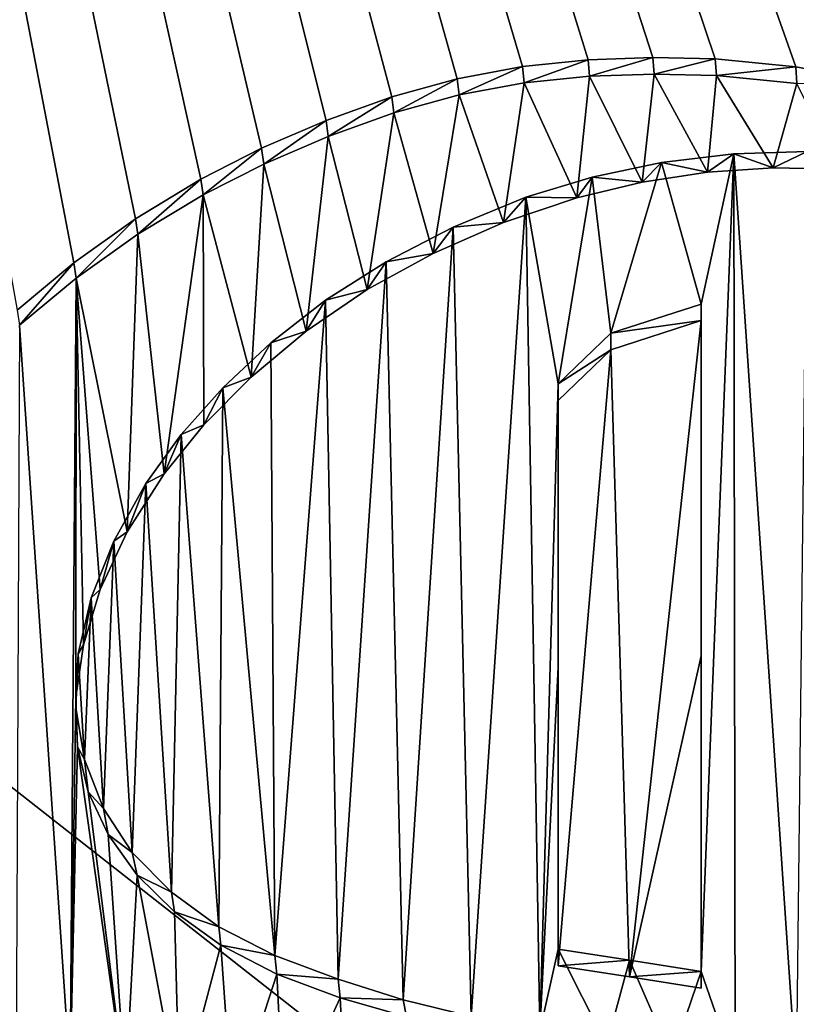
# Model space of a CAD drawing. Units: millimetres. Extents: x -65 to 65, y -194 to 65.
# Drawn here: x -4 to -2, y -166 to -163 of the extents above; entities that cross this region are included whole.
import ezdxf

# ---------------------------------------------------------------- set-up
doc = ezdxf.new("R2010")
doc.units = ezdxf.units.MM
doc.header["$LTSCALE"] = 52.148148
for name, color, linetype in [('12', 7, 'CONTINUOUS'), ('179', 7, 'CONTINUOUS'), ('22', 7, 'CONTINUOUS'), ('71', 7, 'CONTINUOUS'), ('73', 7, 'CONTINUOUS'), ('74', 7, 'CONTINUOUS'), ('75', 7, 'CONTINUOUS'), ('76', 7, 'CONTINUOUS'), ('77', 7, 'CONTINUOUS')]:
    doc.layers.add(name, color=color, linetype=linetype)

msp = doc.modelspace()

# ---------------------------------------------------------------- linework, layer by layer
at = {"layer": '12', "linetype": 'Continuous'}
for points in [[(-7.6155, -150.7531, 5.2504), (0, -160.1288, 8.6989), (-7.4148, -163.1015, 12.8064), (-7.6155, -150.7531, 5.2504)], [(0, -160.1288, 8.6989), (0, -168.919, 14.458), (-7.4148, -163.1015, 12.8064), (0, -160.1288, 8.6989)], [(-7.4148, -163.1015, 12.8064), (0, -168.919, 14.458), (-7.2511, -175.0212, 21.0673), (-7.4148, -163.1015, 12.8064)]]:
    msp.add_3dface(points, dxfattribs=at)
at = {"layer": '179', "color": 7, "linetype": 'Continuous'}
for points in [[(-2.4079, -163.2343, 45.8406), (-2.3609, -162.7882, 45.4893), (-2.6016, -162.8127, 45.4555), (-2.4079, -163.2343, 45.8406)], [(-2.4079, -163.2343, 45.8406), (-2.1676, -163.1771, 45.843), (-2.3609, -162.7882, 45.4893), (-2.4079, -163.2343, 45.8406)], [(-2.1676, -163.1771, 45.843), (-2.1237, -162.7801, 45.5306), (-2.3609, -162.7882, 45.4893), (-2.1676, -163.1771, 45.843)], [(-2.1676, -163.1771, 45.843), (-1.9273, -163.1403, 45.8573), (-2.1237, -162.7801, 45.5306), (-2.1676, -163.1771, 45.843)], [(-1.9273, -163.1403, 45.8573), (-1.8951, -162.7853, 45.5761), (-2.1237, -162.7801, 45.5306), (-1.9273, -163.1403, 45.8573)], [(-1.9273, -163.1403, 45.8573), (-1.6867, -163.1239, 45.8837), (-1.8951, -162.7853, 45.5761), (-1.9273, -163.1403, 45.8573)], [(-1.6867, -163.1239, 45.8837), (-1.5993, -162.8145, 45.6462), (-1.8951, -162.7853, 45.5761), (-1.6867, -163.1239, 45.8837)], [(-2.6778, -163.3248, 45.8513), (-2.6016, -162.8127, 45.4555), (-2.8403, -162.8568, 45.4327), (-2.6778, -163.3248, 45.8513)], [(-2.6778, -163.3248, 45.8513), (-2.4079, -163.2343, 45.8406), (-2.6016, -162.8127, 45.4555), (-2.6778, -163.3248, 45.8513)], [(-1.6867, -163.1239, 45.8837), (-1.4448, -163.1293, 45.9226), (-1.5993, -162.8145, 45.6462), (-1.6867, -163.1239, 45.8837)], [(-2.9363, -163.4387, 45.8779), (-2.8403, -162.8568, 45.4327), (-3.08, -162.9229, 45.4222), (-2.9363, -163.4387, 45.8779)], [(-2.9363, -163.4387, 45.8779), (-2.6778, -163.3248, 45.8513), (-2.8403, -162.8568, 45.4327), (-2.9363, -163.4387, 45.8779)], [(-3.1778, -163.5717, 45.9211), (-3.08, -162.9229, 45.4222), (-3.3218, -163.0088, 45.4219), (-3.1778, -163.5717, 45.9211)], [(-3.1778, -163.5717, 45.9211), (-2.9363, -163.4387, 45.8779), (-3.08, -162.9229, 45.4222), (-3.1778, -163.5717, 45.9211)], [(-3.4021, -163.7246, 45.9787), (-3.3218, -163.0088, 45.4219), (-3.558, -163.1106, 45.4308), (-3.4021, -163.7246, 45.9787)], [(-3.4021, -163.7246, 45.9787), (-3.1778, -163.5717, 45.9211), (-3.3218, -163.0088, 45.4219), (-3.4021, -163.7246, 45.9787)], [(-3.604, -163.8928, 46.0504), (-3.558, -163.1106, 45.4308), (-3.781, -163.224, 45.4484), (-3.604, -163.8928, 46.0504)], [(-3.604, -163.8928, 46.0504), (-3.4021, -163.7246, 45.9787), (-3.558, -163.1106, 45.4308), (-3.604, -163.8928, 46.0504)], [(-3.9247, -164.2483, 46.2325), (-3.781, -163.224, 45.4484), (-4.0207, -163.3684, 45.4803), (-3.9247, -164.2483, 46.2325)], [(-3.9247, -164.2483, 46.2325), (-3.7784, -164.0682, 46.1359), (-3.781, -163.224, 45.4484), (-3.9247, -164.2483, 46.2325)], [(-3.7784, -164.0682, 46.1359), (-3.604, -163.8928, 46.0504), (-3.781, -163.224, 45.4484), (-3.7784, -164.0682, 46.1359)], [(-4.0606, -164.462, 46.3572), (-4.0207, -163.3684, 45.4803), (-4.2474, -163.5296, 45.5253), (-4.0606, -164.462, 46.3572)], [(-4.0606, -164.462, 46.3572), (-3.9247, -164.2483, 46.2325), (-4.0207, -163.3684, 45.4803), (-4.0606, -164.462, 46.3572)], [(-4.2474, -163.5296, 45.5253), (-4.4555, -163.7028, 45.5827), (-4.2698, -166.4572, 47.9364), (-4.2474, -163.5296, 45.5253)], [(-4.2486, -165.0683, 46.7849), (-4.2474, -163.5296, 45.5253), (-4.2698, -166.4572, 47.9364), (-4.2486, -165.0683, 46.7849)], [(-4.2486, -165.0683, 46.7849), (-4.2211, -164.8761, 46.6368), (-4.2474, -163.5296, 45.5253), (-4.2486, -165.0683, 46.7849)], [(-4.2211, -164.8761, 46.6368), (-4.1593, -164.6737, 46.4938), (-4.2474, -163.5296, 45.5253), (-4.2211, -164.8761, 46.6368)], [(-4.1593, -164.6737, 46.4938), (-4.0606, -164.462, 46.3572), (-4.2474, -163.5296, 45.5253), (-4.1593, -164.6737, 46.4938)], [(-2.214, -166.0956, 48.2482), (-1.951, -163.6856, 46.2977), (-2.2832, -163.7928, 46.3217), (-2.214, -166.0956, 48.2482)], [(-1.951, -164.917, 47.312), (-1.951, -163.6856, 46.2977), (-2.214, -166.0956, 48.2482), (-1.951, -164.917, 47.312)], [(-4.4555, -163.7028, 45.5827), (-4.4679, -166.3902, 47.7988), (-4.2698, -166.4572, 47.9364), (-4.4555, -163.7028, 45.5827)], [(-2.477, -166.0563, 48.1584), (-2.214, -166.0956, 48.2482), (-2.2832, -163.7928, 46.3217), (-2.477, -166.0563, 48.1584)], [(-2.477, -163.9788, 46.4322), (-2.477, -166.0563, 48.1584), (-2.2832, -163.7928, 46.3217), (-2.477, -163.9788, 46.4322)], [(-2.477, -166.0563, 48.1584), (-2.477, -163.9788, 46.4322), (-2.477, -165.0216, 47.2926), (-2.477, -166.0563, 48.1584)], [(-1.951, -166.1378, 48.3342), (-1.951, -164.917, 47.312), (-2.214, -166.0956, 48.2482), (-1.951, -166.1378, 48.3342)], [(-4.2424, -165.2507, 46.9381), (-4.2486, -165.0683, 46.7849), (-4.2698, -166.4572, 47.9364), (-4.2424, -165.2507, 46.9381)], [(-4.2424, -165.2507, 46.9381), (-4.2698, -166.4572, 47.9364), (-4.0659, -166.5083, 48.059), (-4.2424, -165.2507, 46.9381)], [(-4.203, -165.4169, 47.0922), (-4.2424, -165.2507, 46.9381), (-4.0659, -166.5083, 48.059), (-4.203, -165.4169, 47.0922)], [(-4.1305, -165.5734, 47.2504), (-4.203, -165.4169, 47.0922), (-4.0659, -166.5083, 48.059), (-4.1305, -165.5734, 47.2504)], [(-4.0239, -165.7225, 47.4143), (-4.1305, -165.5734, 47.2504), (-4.0659, -166.5083, 48.059), (-4.0239, -165.7225, 47.4143)], [(-4.0239, -165.7225, 47.4143), (-4.0659, -166.5083, 48.059), (-3.8675, -166.5528, 48.1699), (-4.0239, -165.7225, 47.4143)], [(-3.8862, -165.8576, 47.5791), (-4.0239, -165.7225, 47.4143), (-3.8675, -166.5528, 48.1699), (-3.8862, -165.8576, 47.5791)], [(-3.7161, -165.9801, 47.7408), (-3.8862, -165.8576, 47.5791), (-3.8675, -166.5528, 48.1699), (-3.7161, -165.9801, 47.7408)], [(-3.7161, -165.9801, 47.7408), (-3.8675, -166.5528, 48.1699), (-3.6729, -166.5881, 48.2681), (-3.7161, -165.9801, 47.7408)], [(-3.5104, -166.0867, 47.898), (-3.7161, -165.9801, 47.7408), (-3.6729, -166.5881, 48.2681), (-3.5104, -166.0867, 47.898)], [(-3.5104, -166.0867, 47.898), (-3.6729, -166.5881, 48.2681), (-3.483, -166.6197, 48.3579), (-3.5104, -166.0867, 47.898)], [(-3.2772, -166.1728, 48.0448), (-3.5104, -166.0867, 47.898), (-3.483, -166.6197, 48.3579), (-3.2772, -166.1728, 48.0448)], [(-3.2772, -166.1728, 48.0448), (-3.483, -166.6197, 48.3579), (-3.2536, -166.6571, 48.4612), (-3.2772, -166.1728, 48.0448)], [(-3.0339, -166.2428, 48.174), (-3.2772, -166.1728, 48.0448), (-3.2536, -166.6571, 48.4612), (-3.0339, -166.2428, 48.174)]]:
    msp.add_3dface(points, dxfattribs=at)
at = {"layer": '22', "linetype": 'Continuous'}
for points in [[(0, -163.5393, 46.4809), (0, -144.0196, 32.3328), (-7.6964, -145.5361, 30.9975), (0, -163.5393, 46.4809)], [(0, -163.5393, 46.4809), (-7.6964, -145.5361, 30.9975), (0, -163.9655, 46.8302), (0, -163.5393, 46.4809)], [(-0.489, -163.1725, 46.1708), (0, -164.3907, 47.1806), (-7.6964, -145.5361, 30.9975), (-0.489, -163.1725, 46.1708)], [(-7.6964, -145.5361, 30.9975), (0, -164.3907, 47.1806), (0, -163.9655, 46.8302), (-7.6964, -145.5361, 30.9975)], [(-0.6519, -163.0598, 46.0707), (-0.489, -163.1725, 46.1708), (-7.6964, -145.5361, 30.9975), (-0.6519, -163.0598, 46.0707)], [(-0.8434, -162.9613, 45.9777), (-0.6519, -163.0598, 46.0707), (-7.6964, -145.5361, 30.9975), (-0.8434, -162.9613, 45.9777)], [(-1.0638, -162.8776, 45.8909), (-0.8434, -162.9613, 45.9777), (-7.6964, -145.5361, 30.9975), (-1.0638, -162.8776, 45.8909)], [(-1.3187, -162.8072, 45.8065), (-1.0638, -162.8776, 45.8909), (-7.6964, -145.5361, 30.9975), (-1.3187, -162.8072, 45.8065)], [(-1.6026, -162.7534, 45.7257), (-1.3187, -162.8072, 45.8065), (-7.6964, -145.5361, 30.9975), (-1.6026, -162.7534, 45.7257)], [(-1.8992, -162.7243, 45.6558), (-1.6026, -162.7534, 45.7257), (-7.6964, -145.5361, 30.9975), (-1.8992, -162.7243, 45.6558)], [(-2.1285, -162.7193, 45.6105), (-1.8992, -162.7243, 45.6558), (-7.6964, -145.5361, 30.9975), (-2.1285, -162.7193, 45.6105)], [(-2.3664, -162.7276, 45.5695), (-2.1285, -162.7193, 45.6105), (-7.6964, -145.5361, 30.9975), (-2.3664, -162.7276, 45.5695)], [(-2.6078, -162.7525, 45.536), (-2.3664, -162.7276, 45.5695), (-7.6964, -145.5361, 30.9975), (-2.6078, -162.7525, 45.536)], [(-2.8471, -162.797, 45.5137), (-2.6078, -162.7525, 45.536), (-7.6964, -145.5361, 30.9975), (-2.8471, -162.797, 45.5137)], [(-3.0873, -162.8635, 45.5038), (-2.8471, -162.797, 45.5137), (-7.6964, -145.5361, 30.9975), (-3.0873, -162.8635, 45.5038)], [(-3.3295, -162.95, 45.5041), (-3.0873, -162.8635, 45.5038), (-7.6964, -145.5361, 30.9975), (-3.3295, -162.95, 45.5041)], [(-3.5661, -163.0524, 45.5137), (-3.3295, -162.95, 45.5041), (-7.6964, -145.5361, 30.9975), (-3.5661, -163.0524, 45.5137)], [(-3.7894, -163.1664, 45.532), (-3.5661, -163.0524, 45.5137), (-7.6964, -145.5361, 30.9975), (-3.7894, -163.1664, 45.532)], [(-4.0293, -163.3115, 45.5648), (-3.7894, -163.1664, 45.532), (-7.6964, -145.5361, 30.9975), (-4.0293, -163.3115, 45.5648)], [(-4.256, -163.4734, 45.6109), (-4.0293, -163.3115, 45.5648), (-7.6964, -145.5361, 30.9975), (-4.256, -163.4734, 45.6109)], [(-4.464, -163.6472, 45.6693), (-4.256, -163.4734, 45.6109), (-7.6964, -145.5361, 30.9975), (-4.464, -163.6472, 45.6693)], [(-1.8312, -163.0724, 45.9489), (-2.0972, -163.1053, 45.9288), (-1.951, -163.6248, 46.3784), (-1.8312, -163.0724, 45.9489)], [(-1.8258, -166.4365, 48.7408), (-1.8312, -163.0724, 45.9489), (-1.951, -166.077, 48.4149), (-1.8258, -166.4365, 48.7408)], [(-1.8312, -163.0724, 45.9489), (-1.951, -163.6248, 46.3784), (-1.951, -166.077, 48.4149), (-1.8312, -163.0724, 45.9489)], [(-1.8312, -163.0724, 45.9489), (-1.6003, -166.478, 48.8114), (-1.5614, -163.0639, 45.9831), (-1.8312, -163.0724, 45.9489)], [(-1.8258, -166.4365, 48.7408), (-1.6003, -166.478, 48.8114), (-1.8312, -163.0724, 45.9489), (-1.8258, -166.4365, 48.7408)], [(-2.0972, -163.1053, 45.9288), (-2.352, -163.1582, 45.921), (-2.2832, -163.7318, 46.4026), (-2.0972, -163.1053, 45.9288)], [(-1.951, -163.6248, 46.3784), (-2.0972, -163.1053, 45.9288), (-2.2832, -163.7318, 46.4026), (-1.951, -163.6248, 46.3784)], [(-2.352, -163.1582, 45.921), (-2.5957, -163.2321, 45.9271), (-2.477, -163.9177, 46.5133), (-2.352, -163.1582, 45.921)], [(-2.2832, -163.7318, 46.4026), (-2.352, -163.1582, 45.921), (-2.477, -163.9177, 46.5133), (-2.2832, -163.7318, 46.4026)], [(-2.8624, -163.3421, 45.9512), (-2.7956, -166.2424, 48.3715), (-2.5957, -163.2321, 45.9271), (-2.8624, -163.3421, 45.9512)], [(-2.7956, -166.2424, 48.3715), (-2.5434, -166.2966, 48.479), (-2.5957, -163.2321, 45.9271), (-2.7956, -166.2424, 48.3715)], [(-2.5957, -163.2321, 45.9271), (-2.5434, -166.2966, 48.479), (-2.477, -163.9177, 46.5133), (-2.5957, -163.2321, 45.9271)], [(-3.1088, -163.4697, 45.9889), (-3.0458, -166.1803, 48.2522), (-2.8624, -163.3421, 45.9512), (-3.1088, -163.4697, 45.9889)], [(-3.0458, -166.1803, 48.2522), (-2.7956, -166.2424, 48.3715), (-2.8624, -163.3421, 45.9512), (-3.0458, -166.1803, 48.2522)], [(-3.331, -163.6103, 46.0391), (-3.2849, -166.1047, 48.1192), (-3.1088, -163.4697, 45.9889), (-3.331, -163.6103, 46.0391)], [(-3.2849, -166.1047, 48.1192), (-3.0458, -166.1803, 48.2522), (-3.1088, -163.4697, 45.9889), (-3.2849, -166.1047, 48.1192)], [(-3.5319, -163.7668, 46.1045), (-3.5175, -166.0177, 47.9734), (-3.331, -163.6103, 46.0391), (-3.5319, -163.7668, 46.1045)], [(-3.5175, -166.0177, 47.9734), (-3.2849, -166.1047, 48.1192), (-3.331, -163.6103, 46.0391), (-3.5175, -166.0177, 47.9734)], [(-1.951, -166.077, 48.4149), (-1.951, -163.6248, 46.3784), (-1.951, -164.8561, 47.3928), (-1.951, -166.077, 48.4149)], [(-3.7092, -163.9325, 46.1818), (-3.5175, -166.0177, 47.9734), (-3.5319, -163.7668, 46.1045), (-3.7092, -163.9325, 46.1818)], [(-3.8619, -164.1043, 46.2699), (-3.7238, -165.913, 47.8169), (-3.7092, -163.9325, 46.1818), (-3.8619, -164.1043, 46.2699)], [(-3.7238, -165.913, 47.8169), (-3.5175, -166.0177, 47.9734), (-3.7092, -163.9325, 46.1818), (-3.7238, -165.913, 47.8169)], [(-2.477, -163.9177, 46.5133), (-2.5434, -166.2966, 48.479), (-2.477, -164.9604, 47.3738), (-2.477, -163.9177, 46.5133)], [(-3.9911, -164.2843, 46.3712), (-3.8977, -165.7856, 47.6491), (-3.8619, -164.1043, 46.2699), (-3.9911, -164.2843, 46.3712)], [(-3.8977, -165.7856, 47.6491), (-3.7238, -165.913, 47.8169), (-3.8619, -164.1043, 46.2699), (-3.8977, -165.7856, 47.6491)], [(-4.1096, -164.4955, 46.5009), (-4.0418, -165.639, 47.4738), (-3.9911, -164.2843, 46.3712), (-4.1096, -164.4955, 46.5009)], [(-4.0418, -165.639, 47.4738), (-3.8977, -165.7856, 47.6491), (-3.9911, -164.2843, 46.3712), (-4.0418, -165.639, 47.4738)], [(-4.1924, -164.7037, 46.6408), (-4.1478, -165.4776, 47.2992), (-4.1096, -164.4955, 46.5009), (-4.1924, -164.7037, 46.6408)], [(-4.1478, -165.4776, 47.2992), (-4.0418, -165.639, 47.4738), (-4.1096, -164.4955, 46.5009), (-4.1478, -165.4776, 47.2992)], [(-4.24, -164.9101, 46.7927), (-4.217, -165.2984, 47.1235), (-4.1924, -164.7037, 46.6408), (-4.24, -164.9101, 46.7927)], [(-4.217, -165.2984, 47.1235), (-4.1478, -165.4776, 47.2992), (-4.1924, -164.7037, 46.6408), (-4.217, -165.2984, 47.1235)], [(-4.2485, -165.1077, 46.9529), (-4.217, -165.2984, 47.1235), (-4.24, -164.9101, 46.7927), (-4.2485, -165.1077, 46.9529)], [(-2.477, -164.9604, 47.3738), (-2.5434, -166.2966, 48.479), (-2.477, -165.9951, 48.2396), (-2.477, -164.9604, 47.3738)], [(-4.2996, -168.8107, 50.0811), (-5.2081, -165.6682, 46.9959), (-5.2849, -168.4191, 49.29), (-4.2996, -168.8107, 50.0811)], [(-5.1125, -165.8525, 47.1959), (-5.2081, -165.6682, 46.9959), (-4.2996, -168.8107, 50.0811), (-5.1125, -165.8525, 47.1959)], [(-4.9835, -166.011, 47.3896), (-5.1125, -165.8525, 47.1959), (-4.2996, -168.8107, 50.0811), (-4.9835, -166.011, 47.3896)], [(-4.8302, -166.1426, 47.5704), (-4.9835, -166.011, 47.3896), (-4.2996, -168.8107, 50.0811), (-4.8302, -166.1426, 47.5704)], [(-2.5434, -166.2966, 48.479), (-2.2991, -166.3473, 48.5759), (-2.477, -165.9951, 48.2396), (-2.5434, -166.2966, 48.479)], [(-2.477, -165.9951, 48.2396), (-2.2991, -166.3473, 48.5759), (-2.214, -166.0346, 48.3292), (-2.477, -165.9951, 48.2396)], [(-2.2991, -166.3473, 48.5759), (-2.0587, -166.3925, 48.6621), (-2.214, -166.0346, 48.3292), (-2.2991, -166.3473, 48.5759)], [(-2.214, -166.0346, 48.3292), (-2.0587, -166.3925, 48.6621), (-1.951, -166.077, 48.4149), (-2.214, -166.0346, 48.3292)], [(-2.0587, -166.3925, 48.6621), (-1.8258, -166.4365, 48.7408), (-1.951, -166.077, 48.4149), (-2.0587, -166.3925, 48.6621)], [(-4.6481, -166.2469, 47.7388), (-4.8302, -166.1426, 47.5704), (-4.2996, -168.8107, 50.0811), (-4.6481, -166.2469, 47.7388)]]:
    msp.add_3dface(points, dxfattribs=at)
at = {"layer": '71', "linetype": 'Continuous'}
for points in [[(-2.0972, -163.1053, 45.9288), (-1.8312, -163.0724, 45.9489), (-1.9273, -163.1403, 45.8573), (-2.0972, -163.1053, 45.9288)], [(-1.9273, -163.1403, 45.8573), (-1.8312, -163.0724, 45.9489), (-1.6867, -163.1239, 45.8837), (-1.9273, -163.1403, 45.8573)], [(-1.8312, -163.0724, 45.9489), (-1.5614, -163.0639, 45.9831), (-1.6867, -163.1239, 45.8837), (-1.8312, -163.0724, 45.9489)], [(-1.6867, -163.1239, 45.8837), (-1.5614, -163.0639, 45.9831), (-1.4448, -163.1293, 45.9226), (-1.6867, -163.1239, 45.8837)], [(-2.352, -163.1582, 45.921), (-2.0972, -163.1053, 45.9288), (-2.1676, -163.1771, 45.843), (-2.352, -163.1582, 45.921)], [(-2.1676, -163.1771, 45.843), (-2.0972, -163.1053, 45.9288), (-1.9273, -163.1403, 45.8573), (-2.1676, -163.1771, 45.843)], [(-2.5957, -163.2321, 45.9271), (-2.352, -163.1582, 45.921), (-2.4079, -163.2343, 45.8406), (-2.5957, -163.2321, 45.9271)], [(-2.4079, -163.2343, 45.8406), (-2.352, -163.1582, 45.921), (-2.1676, -163.1771, 45.843), (-2.4079, -163.2343, 45.8406)], [(-2.8624, -163.3421, 45.9512), (-2.5957, -163.2321, 45.9271), (-2.6778, -163.3248, 45.8513), (-2.8624, -163.3421, 45.9512)], [(-2.6778, -163.3248, 45.8513), (-2.5957, -163.2321, 45.9271), (-2.4079, -163.2343, 45.8406), (-2.6778, -163.3248, 45.8513)], [(-2.9363, -163.4387, 45.8779), (-2.8624, -163.3421, 45.9512), (-2.6778, -163.3248, 45.8513), (-2.9363, -163.4387, 45.8779)], [(-3.1088, -163.4697, 45.9889), (-2.8624, -163.3421, 45.9512), (-2.9363, -163.4387, 45.8779), (-3.1088, -163.4697, 45.9889)], [(-3.1778, -163.5717, 45.9211), (-3.1088, -163.4697, 45.9889), (-2.9363, -163.4387, 45.8779), (-3.1778, -163.5717, 45.9211)], [(-3.331, -163.6103, 46.0391), (-3.1088, -163.4697, 45.9889), (-3.1778, -163.5717, 45.9211), (-3.331, -163.6103, 46.0391)], [(-3.4021, -163.7246, 45.9787), (-3.331, -163.6103, 46.0391), (-3.1778, -163.5717, 45.9211), (-3.4021, -163.7246, 45.9787)], [(-3.5319, -163.7668, 46.1045), (-3.331, -163.6103, 46.0391), (-3.4021, -163.7246, 45.9787), (-3.5319, -163.7668, 46.1045)], [(-3.604, -163.8928, 46.0504), (-3.5319, -163.7668, 46.1045), (-3.4021, -163.7246, 45.9787), (-3.604, -163.8928, 46.0504)], [(-3.7092, -163.9325, 46.1818), (-3.5319, -163.7668, 46.1045), (-3.604, -163.8928, 46.0504), (-3.7092, -163.9325, 46.1818)], [(-3.7784, -164.0682, 46.1359), (-3.7092, -163.9325, 46.1818), (-3.604, -163.8928, 46.0504), (-3.7784, -164.0682, 46.1359)], [(-3.8619, -164.1043, 46.2699), (-3.7092, -163.9325, 46.1818), (-3.7784, -164.0682, 46.1359), (-3.8619, -164.1043, 46.2699)], [(-3.9247, -164.2483, 46.2325), (-3.8619, -164.1043, 46.2699), (-3.7784, -164.0682, 46.1359), (-3.9247, -164.2483, 46.2325)], [(-3.9911, -164.2843, 46.3712), (-3.8619, -164.1043, 46.2699), (-3.9247, -164.2483, 46.2325), (-3.9911, -164.2843, 46.3712)], [(-4.0606, -164.462, 46.3572), (-3.9911, -164.2843, 46.3712), (-3.9247, -164.2483, 46.2325), (-4.0606, -164.462, 46.3572)], [(-4.1096, -164.4955, 46.5009), (-3.9911, -164.2843, 46.3712), (-4.0606, -164.462, 46.3572), (-4.1096, -164.4955, 46.5009)], [(-4.1593, -164.6737, 46.4938), (-4.1096, -164.4955, 46.5009), (-4.0606, -164.462, 46.3572), (-4.1593, -164.6737, 46.4938)], [(-4.1924, -164.7037, 46.6408), (-4.1096, -164.4955, 46.5009), (-4.1593, -164.6737, 46.4938), (-4.1924, -164.7037, 46.6408)], [(-4.2211, -164.8761, 46.6368), (-4.1924, -164.7037, 46.6408), (-4.1593, -164.6737, 46.4938), (-4.2211, -164.8761, 46.6368)], [(-4.24, -164.9101, 46.7927), (-4.1924, -164.7037, 46.6408), (-4.2211, -164.8761, 46.6368), (-4.24, -164.9101, 46.7927)], [(-4.2486, -165.0683, 46.7849), (-4.24, -164.9101, 46.7927), (-4.2211, -164.8761, 46.6368), (-4.2486, -165.0683, 46.7849)], [(-4.2485, -165.1077, 46.9529), (-4.24, -164.9101, 46.7927), (-4.2486, -165.0683, 46.7849), (-4.2485, -165.1077, 46.9529)], [(-4.2424, -165.2507, 46.9381), (-4.2485, -165.1077, 46.9529), (-4.2486, -165.0683, 46.7849), (-4.2424, -165.2507, 46.9381)], [(-4.217, -165.2984, 47.1235), (-4.2485, -165.1077, 46.9529), (-4.2424, -165.2507, 46.9381), (-4.217, -165.2984, 47.1235)], [(-4.203, -165.4169, 47.0922), (-4.217, -165.2984, 47.1235), (-4.2424, -165.2507, 46.9381), (-4.203, -165.4169, 47.0922)], [(-4.1478, -165.4776, 47.2992), (-4.217, -165.2984, 47.1235), (-4.203, -165.4169, 47.0922), (-4.1478, -165.4776, 47.2992)], [(-4.1305, -165.5734, 47.2504), (-4.1478, -165.4776, 47.2992), (-4.203, -165.4169, 47.0922), (-4.1305, -165.5734, 47.2504)], [(-4.0418, -165.639, 47.4738), (-4.1478, -165.4776, 47.2992), (-4.1305, -165.5734, 47.2504), (-4.0418, -165.639, 47.4738)], [(-4.0239, -165.7225, 47.4143), (-4.0418, -165.639, 47.4738), (-4.1305, -165.5734, 47.2504), (-4.0239, -165.7225, 47.4143)], [(-3.8977, -165.7856, 47.6491), (-4.0418, -165.639, 47.4738), (-4.0239, -165.7225, 47.4143), (-3.8977, -165.7856, 47.6491)], [(-3.8862, -165.8576, 47.5791), (-3.8977, -165.7856, 47.6491), (-4.0239, -165.7225, 47.4143), (-3.8862, -165.8576, 47.5791)], [(-3.7238, -165.913, 47.8169), (-3.8977, -165.7856, 47.6491), (-3.8862, -165.8576, 47.5791), (-3.7238, -165.913, 47.8169)], [(-3.7161, -165.9801, 47.7408), (-3.7238, -165.913, 47.8169), (-3.8862, -165.8576, 47.5791), (-3.7161, -165.9801, 47.7408)], [(-3.5175, -166.0177, 47.9734), (-3.7238, -165.913, 47.8169), (-3.7161, -165.9801, 47.7408), (-3.5175, -166.0177, 47.9734)], [(-3.5104, -166.0867, 47.898), (-3.5175, -166.0177, 47.9734), (-3.7161, -165.9801, 47.7408), (-3.5104, -166.0867, 47.898)], [(-3.2849, -166.1047, 48.1192), (-3.5175, -166.0177, 47.9734), (-3.5104, -166.0867, 47.898), (-3.2849, -166.1047, 48.1192)], [(-3.2772, -166.1728, 48.0448), (-3.2849, -166.1047, 48.1192), (-3.5104, -166.0867, 47.898), (-3.2772, -166.1728, 48.0448)], [(-3.0458, -166.1803, 48.2522), (-3.2849, -166.1047, 48.1192), (-3.2772, -166.1728, 48.0448), (-3.0458, -166.1803, 48.2522)], [(-3.0339, -166.2428, 48.174), (-3.0458, -166.1803, 48.2522), (-3.2772, -166.1728, 48.0448), (-3.0339, -166.2428, 48.174)], [(-2.7956, -166.2424, 48.3715), (-3.0458, -166.1803, 48.2522), (-3.0339, -166.2428, 48.174), (-2.7956, -166.2424, 48.3715)]]:
    msp.add_3dface(points, dxfattribs=at)
at = {"layer": '73', "linetype": 'Continuous'}
for points in [[(-2.1285, -162.7193, 45.6105), (-2.3664, -162.7276, 45.5695), (-2.3609, -162.7882, 45.4893), (-2.1285, -162.7193, 45.6105)], [(-2.1237, -162.7801, 45.5306), (-2.1285, -162.7193, 45.6105), (-2.3609, -162.7882, 45.4893), (-2.1237, -162.7801, 45.5306)], [(-1.8992, -162.7243, 45.6558), (-2.1285, -162.7193, 45.6105), (-2.1237, -162.7801, 45.5306), (-1.8992, -162.7243, 45.6558)], [(-2.6078, -162.7525, 45.536), (-2.8471, -162.797, 45.5137), (-2.8403, -162.8568, 45.4327), (-2.6078, -162.7525, 45.536)], [(-2.6016, -162.8127, 45.4555), (-2.6078, -162.7525, 45.536), (-2.8403, -162.8568, 45.4327), (-2.6016, -162.8127, 45.4555)], [(-2.3664, -162.7276, 45.5695), (-2.6078, -162.7525, 45.536), (-2.6016, -162.8127, 45.4555), (-2.3664, -162.7276, 45.5695)], [(-2.3609, -162.7882, 45.4893), (-2.3664, -162.7276, 45.5695), (-2.6016, -162.8127, 45.4555), (-2.3609, -162.7882, 45.4893)], [(-1.8951, -162.7853, 45.5761), (-1.8992, -162.7243, 45.6558), (-2.1237, -162.7801, 45.5306), (-1.8951, -162.7853, 45.5761)], [(-1.6026, -162.7534, 45.7257), (-1.8992, -162.7243, 45.6558), (-1.8951, -162.7853, 45.5761), (-1.6026, -162.7534, 45.7257)], [(-1.5993, -162.8145, 45.6462), (-1.6026, -162.7534, 45.7257), (-1.8951, -162.7853, 45.5761), (-1.5993, -162.8145, 45.6462)], [(-1.3187, -162.8072, 45.8065), (-1.6026, -162.7534, 45.7257), (-1.5993, -162.8145, 45.6462), (-1.3187, -162.8072, 45.8065)], [(-2.8471, -162.797, 45.5137), (-3.0873, -162.8635, 45.5038), (-3.08, -162.9229, 45.4222), (-2.8471, -162.797, 45.5137)], [(-2.8403, -162.8568, 45.4327), (-2.8471, -162.797, 45.5137), (-3.08, -162.9229, 45.4222), (-2.8403, -162.8568, 45.4327)], [(-3.0873, -162.8635, 45.5038), (-3.3295, -162.95, 45.5041), (-3.3218, -163.0088, 45.4219), (-3.0873, -162.8635, 45.5038)], [(-3.08, -162.9229, 45.4222), (-3.0873, -162.8635, 45.5038), (-3.3218, -163.0088, 45.4219), (-3.08, -162.9229, 45.4222)], [(-3.3295, -162.95, 45.5041), (-3.5661, -163.0524, 45.5137), (-3.558, -163.1106, 45.4308), (-3.3295, -162.95, 45.5041)], [(-3.3218, -163.0088, 45.4219), (-3.3295, -162.95, 45.5041), (-3.558, -163.1106, 45.4308), (-3.3218, -163.0088, 45.4219)], [(-3.5661, -163.0524, 45.5137), (-3.7894, -163.1664, 45.532), (-3.781, -163.224, 45.4484), (-3.5661, -163.0524, 45.5137)], [(-3.558, -163.1106, 45.4308), (-3.5661, -163.0524, 45.5137), (-3.781, -163.224, 45.4484), (-3.558, -163.1106, 45.4308)], [(-3.7894, -163.1664, 45.532), (-4.0293, -163.3115, 45.5648), (-4.0207, -163.3684, 45.4803), (-3.7894, -163.1664, 45.532)], [(-3.781, -163.224, 45.4484), (-3.7894, -163.1664, 45.532), (-4.0207, -163.3684, 45.4803), (-3.781, -163.224, 45.4484)], [(-4.0293, -163.3115, 45.5648), (-4.256, -163.4734, 45.6109), (-4.2474, -163.5296, 45.5253), (-4.0293, -163.3115, 45.5648)], [(-4.0207, -163.3684, 45.4803), (-4.0293, -163.3115, 45.5648), (-4.2474, -163.5296, 45.5253), (-4.0207, -163.3684, 45.4803)], [(-4.256, -163.4734, 45.6109), (-4.464, -163.6472, 45.6693), (-4.4555, -163.7028, 45.5827), (-4.256, -163.4734, 45.6109)], [(-4.2474, -163.5296, 45.5253), (-4.256, -163.4734, 45.6109), (-4.4555, -163.7028, 45.5827), (-4.2474, -163.5296, 45.5253)]]:
    msp.add_3dface(points, dxfattribs=at)
at = {"layer": '74', "linetype": 'Continuous'}
for points in [[(-1.951, -164.8561, 47.3928), (-1.951, -163.6248, 46.3784), (-1.951, -164.917, 47.312), (-1.951, -164.8561, 47.3928)], [(-1.951, -164.917, 47.312), (-1.951, -163.6248, 46.3784), (-1.951, -163.6856, 46.2977), (-1.951, -164.917, 47.312)], [(-1.951, -166.077, 48.4149), (-1.951, -164.8561, 47.3928), (-1.951, -166.1378, 48.3342), (-1.951, -166.077, 48.4149)], [(-1.951, -166.1378, 48.3342), (-1.951, -164.8561, 47.3928), (-1.951, -164.917, 47.312), (-1.951, -166.1378, 48.3342)]]:
    msp.add_3dface(points, dxfattribs=at)
at = {"layer": '75', "linetype": 'Continuous'}
for points in [[(-2.477, -165.9951, 48.2396), (-2.214, -166.0346, 48.3292), (-2.477, -166.0563, 48.1584), (-2.477, -165.9951, 48.2396)], [(-2.477, -166.0563, 48.1584), (-2.214, -166.0346, 48.3292), (-2.214, -166.0956, 48.2482), (-2.477, -166.0563, 48.1584)], [(-2.214, -166.0346, 48.3292), (-1.951, -166.077, 48.4149), (-2.214, -166.0956, 48.2482), (-2.214, -166.0346, 48.3292)], [(-1.951, -166.077, 48.4149), (-1.951, -166.1378, 48.3342), (-2.214, -166.0956, 48.2482), (-1.951, -166.077, 48.4149)]]:
    msp.add_3dface(points, dxfattribs=at)
at = {"layer": '76', "linetype": 'Continuous'}
for points in [[(-2.477, -163.9177, 46.5133), (-2.477, -164.9604, 47.3738), (-2.477, -163.9788, 46.4322), (-2.477, -163.9177, 46.5133)], [(-2.477, -163.9788, 46.4322), (-2.477, -164.9604, 47.3738), (-2.477, -165.0216, 47.2926), (-2.477, -163.9788, 46.4322)], [(-2.477, -164.9604, 47.3738), (-2.477, -165.9951, 48.2396), (-2.477, -165.0216, 47.2926), (-2.477, -164.9604, 47.3738)], [(-2.477, -165.9951, 48.2396), (-2.477, -166.0563, 48.1584), (-2.477, -165.0216, 47.2926), (-2.477, -165.9951, 48.2396)]]:
    msp.add_3dface(points, dxfattribs=at)
at = {"layer": '77', "linetype": 'Continuous'}
for points in [[(-1.951, -163.6248, 46.3784), (-2.2832, -163.7318, 46.4026), (-1.951, -163.6856, 46.2977), (-1.951, -163.6248, 46.3784)], [(-1.951, -163.6856, 46.2977), (-2.2832, -163.7318, 46.4026), (-2.2832, -163.7928, 46.3217), (-1.951, -163.6856, 46.2977)], [(-2.2832, -163.7318, 46.4026), (-2.477, -163.9177, 46.5133), (-2.2832, -163.7928, 46.3217), (-2.2832, -163.7318, 46.4026)], [(-2.477, -163.9177, 46.5133), (-2.477, -163.9788, 46.4322), (-2.2832, -163.7928, 46.3217), (-2.477, -163.9177, 46.5133)]]:
    msp.add_3dface(points, dxfattribs=at)

doc.saveas('drawing.dxf')
